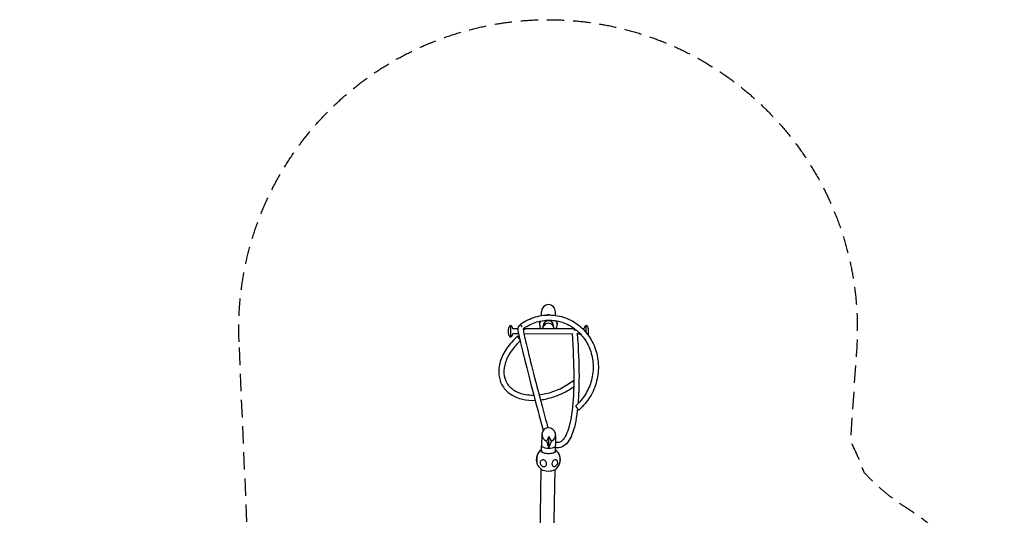
# Model space of a CAD drawing. Units: millimetres. Extents: x -3843 to 3314, y -4322 to 4526.
# Drawn here: x -3843 to 3314, y 919 to 4526 of the extents above; entities that cross this region are included whole.
import ezdxf

# ---------------------------------------------------------------- set-up
doc = ezdxf.new("R2010")
doc.units = ezdxf.units.MM
doc.header["$LTSCALE"] = 20
doc.linetypes.add('HIDDEN', pattern=[9.525, 6.35, -3.175])
doc.layers.add('2d', color=230, linetype='Continuous')
doc.layers.add('EN-Safetyzone', color=93, linetype='HIDDEN')

msp = doc.modelspace()

# ---------------------------------------------------------------- linework, layer by layer
at = {"layer": '2d'}
for p, q in [((-50.6, 2372), (-50.6, 2398.5)), ((51, 2373.5), (51, 2398.5)), ((-274.5, 2299.5), (-274.5, 2216.5)), ((-63.8, 2317.4), (-63.8, 2307.1)), ((-37.8, 2288.1), (-37.8, 2298.3)), ((38.3, 2288), (38.3, 2298.3)), ((64.2, 2317.4), (64.2, 2307.1)), ((274.8, 2248.4), (274.8, 2299.5)), ((-292.3, 2270.4), (-292.3, 2245.7)), ((-215.9, 2238.6), (-258.3, 2238.6)), ((-221.5, 2276.6), (-258.1, 2276.6)), ((172.2, 2238), (-177.1, 2238.5)), ((191.4, 2275.9), (-175.7, 2276.5)), ((233.5, 2237.9), (210.3, 2237.9)), ((258.2, 2275.8), (249.6, 2275.8)), ((292.7, 2245.7), (292.7, 2270.4)), ((-47.2, 1508.6), (-50.1, 1427.3)), ((52.7, 1503.9), (52.9, 1425.6)), ((3.1, 1491.6), (-14.2, 1458)), ((3.5, 1412.7), (3.1, 1491.6)), ((22.4, 1458), (3.1, 1491.6)), ((-50.1, 1386), (-49.5, 1424.1)), ((51.5, 1384.2), (52.1, 1422.4)), ((-75.4, -96.4), (-52.4, 1254)), ((26.7, -68.1), (49.2, 1252.3))]:
    msp.add_line(p, q, dxfattribs=at)
for centre, radius, start, end in [((-223.4, 2258), 70, 148.33176, 169.8382), ((-274.5, 2289.5), 10, 31.66824, 148.33178), ((-325.6, 2258), 70, 15.39713, 31.66824), ((325.9, 2258), 70, 148.33176, 165.28627), ((274.8, 2289.5), 10, 31.66824, 148.33178), ((223.8, 2258), 70, 10.1618, 31.66824), ((-223.4, 2258), 70, 190.1618, 211.66824), ((-274.5, 2226.5), 10, 211.66824, 328.33175), ((-325.6, 2258), 70, 328.33176, 343.89923), ((223.8, 2258), 70, 337.31814, 349.8382), ((-0.4, 1324.4), 87.5, 124.51255, 163.53951), ((-0.4, 1324.4), 87.5, 16.96819, 53.53106), ((-1.1, 1324.4), 87, 164.03526, 197.60867), ((-0.4, 1324.4), 87.5, 198.10443, 236.20018), ((-0.4, 1324.4), 87.5, 301.84343, 344.67576), ((0.4, 1324.4), 87, 344.03526, 17.60869)]:
    msp.add_arc(centre, radius, start, end, dxfattribs=at)
for centre, major_axis, ratio, start_param, end_param in [((0.2, 2398.5), (0, -54.2), 0.938039, 3.141593, 4.712389), ((0.2, 2398.5), (0, -54.2), 0.938039, 1.570796, 3.141593), ((0.2, 2317.4), (64, 0), 0.939151, 1.389907, 1.790681), ((-190.6, 2294.8), (-10.9, 15.6), 0.247051, 0, 1.637136), ((0.2, 2307.1), (64, 0), 0.939151, 2.714117, 3.141593), ((0.2, 2317.4), (64, 0), 0.939151, 2.909898, 3.141593), ((0.2, 2307.1), (64, 0), 0.939151, 3.141593, 3.679893), ((0.2, 2298.3), (-38, 0), 0.939151, 3.141593, 6.281532), ((0.2, 2298.3), (-38, 0), 0.939151, 6.281532, 6.283185), ((0.2, 2281.1), (-38, 0), 0.939151, 5.703257, 5.909763), ((0.2, 2281.1), (-38, 0), 0.939151, 3.718214, 5.703257), ((0.2, 2281.1), (-38, 0), 0.939151, 3.512984, 3.718214), ((0.2, 2307.1), (64, 0), 0.939151, 5.741578, 6.283185), ((0.2, 2307.1), (64, 0), 0.939151, 0, 0.466047), ((0.2, 2317.4), (64, 0), 0.939151, 0, 0.268498), ((-211, 2208), (12.6, -14.2), 0.228601, 1.81786, 3.955116), ((-190.6, 2294.8), (-10.9, 15.6), 0.247051, 2.481188, 3.141593), ((190.1, 2254), (-18.9, -1.4), 0.664799, 4.451025, 4.896342), ((-211, 2208), (12.6, -14.2), 0.228601, 3.955116, 5.240993), ((190.5, 1882.7), (11.5, -15.1), 0.153398, 2.312779, 4.358701), ((211.1, 1701.9), (12.4, -14.4), 0.219154, 3.141593, 5.993853), ((211.1, 1701.9), (12.4, -14.4), 0.219154, 5.993853, 6.283185), ((2.8, 1505.3), (-25.7, 44.3), 0.967018, 3.004351, 8.537945), ((4.8, 1514.3), (-35.1, 144.3), 0.227295, 1.915519, 2.29501), ((1.1, 1514.3), (-37.2, -144.3), 0.246541, 0.854627, 1.234118), ((0.7, 1388.2), (54.4, -0.9), 0.363559, 2.773714, 4.275025), ((0.7, 1388.2), (-51.5, 0.9), 0.363559, 6.118121, 9.589842), ((1.4, 1426.3), (-51.5, 0.9), 0.363559, 6.276373, 9.43159), ((0.7, 1388.2), (54.4, -0.9), 0.363559, 4.275025, 6.651064), ((-83.9, 1323.2), (-0.4, 26), 0.080234, 4.339041, 6.543138), ((-83.9, 1323.2), (-0.4, 26), 0.080234, 2.88164, 4.339041), ((-36.3, 1297.4), (-15.6, 20.8), 0.843884, 0.82628, 3.967873), ((-36.3, 1297.4), (-15.6, 20.8), 0.843884, 3.967873, 7.109466), ((47.2, 1298.6), (12.4, 22.9), 0.763649, 2.168936, 5.310529), ((47.2, 1298.6), (12.4, 22.9), 0.763649, 5.310529, 8.452121), ((83.1, 1325.6), (-0.4, 26), 0.080234, 4.339041, 6.263041), ((83.1, 1325.6), (-0.4, 26), 0.080234, 3.161737, 4.339041), ((-1.4, 1260.6), (54.4, -0.9), 0.363559, 3.654867, 5.769911)]:
    msp.add_ellipse(centre, major_axis=major_axis, ratio=ratio, start_param=start_param, end_param=end_param, dxfattribs=at)
for points, knots in [([(-201.5, 2310.3), (-168.3, 2333.5), (-131.7, 2351.2), (-55.4, 2373.4), (-15.8, 2378.1), (62.4, 2374.1), (100.9, 2365.4), (173.2, 2335.6), (206.9, 2314.4), (266, 2261.9), (291.5, 2230.4), (331.6, 2160.3), (346.2, 2121.6), (363.2, 2040.9), (365.5, 1998.9), (357.4, 1915.8), (347, 1874.7), (314.7, 1797.8), (292.7, 1762), (252.9, 1715.1), (238.7, 1700.7), (223.5, 1687.5)], [5.692684, 5.692684, 5.692684, 5.692684, 6.012927, 6.012927, 6.33187, 6.33187, 6.649849, 6.649849, 6.967824, 6.967824, 7.286755, 7.286755, 7.606981, 7.606981, 7.928233, 7.928233, 8.24999, 8.24999, 8.571702, 8.571702, 8.729557, 8.729557, 8.729557, 8.729557]), ([(-200, 2301.4), (-220, 2302.8), (-221.3, 2284.2), (-222.1, 2264.1), (-217.3, 2243.6), (-200.4, 2166), (-187.7, 2112.5), (-154.2, 1977.9), (-133.4, 1896.8), (-87.9, 1723), (-64.1, 1633.4), (-37.9, 1536)], [4.7066656, 4.7066656, 4.7066656, 4.7066656, 4.7616508, 4.7616508, 4.9617145, 4.9617145, 5.1617781, 5.1617781, 5.3618417, 5.3618417, 5.534573, 5.534573, 5.534573, 5.534573]), ([(-179.7, 2279.2), (-149.9, 2300), (-117.1, 2315.8), (-48.7, 2335.8), (-13.2, 2340), (57.1, 2336.2), (91.9, 2328.2), (156.9, 2300.9), (187.2, 2281.5), (240.2, 2233.4), (262.9, 2204.7), (298.3, 2140.9), (311.1, 2105.8), (325.6, 2032.9), (327.2, 1995), (319.3, 1920.4), (309.7, 1883.6), (280.3, 1814.7), (260.5, 1782.6), (224.8, 1740.8), (212.1, 1728), (198.6, 1716.3)], [5.692684, 5.692684, 5.692684, 5.692684, 6.012384, 6.012384, 6.333601, 6.333601, 6.65599, 6.65599, 6.978366, 6.978366, 7.29955, 7.29955, 7.619213, 7.619213, 7.937742, 7.937742, 8.255741, 8.255741, 8.573803, 8.573803, 8.729557, 8.729557, 8.729557, 8.729557]), ([(-43.4, 2276.3), (-42.3, 2278.5), (-41.2, 2280.8), (-38.8, 2285.8), (-37.6, 2288.5), (-36, 2292.3), (-35.6, 2293.2), (-35.2, 2294.2)], [23.035514, 23.035514, 23.035514, 23.035514, 35.342487, 35.342487, 49.080319, 49.080319, 53.638986, 53.638986, 53.638986, 53.638986]), ([(35.7, 2294.1), (36.6, 2292), (37.4, 2289.9), (39.6, 2285), (40.9, 2282.1), (42.8, 2278.3), (43.3, 2277.2), (43.8, 2276.2)], [0, 0, 0, 0, 10.001657, 10.001657, 24.748606, 24.748606, 30.646701, 30.646701, 30.646701, 30.646701]), ([(-223.6, 2222.2), (-254.2, 2195.2), (-280.9, 2165.3), (-323.7, 2102.6), (-339.8, 2069.8), (-359.4, 2004.6), (-363, 1972.3), (-357, 1912.2), (-347.8, 1884.4), (-318.2, 1836.1), (-298.1, 1815.6), (-248.8, 1782.7), (-219.3, 1770.6), (-158.6, 1757), (-128.1, 1754.4), (-96.4, 1755.6)], [2.242081, 2.242081, 2.242081, 2.242081, 2.568205, 2.568205, 2.894296, 2.894296, 3.216578, 3.216578, 3.526681, 3.526681, 3.829072, 3.829072, 4.1412, 4.1412, 4.414919, 4.414919, 4.414919, 4.414919]), ([(-183.5, 2278.5), (-183.5, 2278.5), (-183.5, 2278.5), (-183.5, 2278.1), (-182.5, 2267), (-175, 2226.1), (-165.8, 2184.7), (-139, 2073.4), (-121.4, 2003.3), (-78.7, 1837.3), (-53.4, 1741.3), (-18.1, 1608.8), (-11.1, 1582.6), (-3.9, 1555.8)], [4.7600983, 4.7600983, 4.7600983, 4.7600983, 4.761694, 4.761694, 4.8805735, 4.8805735, 5.0806803, 5.0806803, 5.2807872, 5.2807872, 5.480894, 5.480894, 5.5286528, 5.5286528, 5.5286528, 5.5286528]), ([(171.9, 2242.2), (180.2, 2127.5), (184.5, 2022.5), (184.7, 1833.2), (180.5, 1749.6), (163.6, 1611.3), (150.9, 1556.5), (119.1, 1479.4), (100.5, 1458.5), (73.6, 1447.4), (64.3, 1446.5), (52.8, 1449)], [3.8869806, 3.8869806, 3.8869806, 3.8869806, 4.0819266, 4.0819266, 4.2827219, 4.2827219, 4.4835173, 4.4835173, 4.6843126, 4.6843126, 4.7887443, 4.7887443, 4.7887443, 4.7887443]), ([(209.9, 2243.4), (218.1, 2129.4), (222.4, 2024.8), (222.8, 1857.7), (220.4, 1790.9), (215.5, 1731.9)], [3.8878474, 3.8878474, 3.8878474, 3.8878474, 4.0805009, 4.0805009, 4.2325127, 4.2325127, 4.2325127, 4.2325127]), ([(-205.1, 2187.8), (-229.6, 2165.3), (-251.1, 2140.9), (-287.7, 2088.5), (-302.1, 2060.3), (-320.3, 2005), (-324.1, 1977.9), (-321.2, 1926.9), (-314.1, 1903), (-289.1, 1860.4), (-270.6, 1841.9), (-224.5, 1813.5), (-197.3, 1803.5), (-147.8, 1794.7), (-127.5, 1793.1), (-106.3, 1793.3)], [2.26795, 2.26795, 2.26795, 2.26795, 2.555618, 2.555618, 2.868896, 2.868896, 3.184959, 3.184959, 3.51414, 3.51414, 3.857519, 3.857519, 4.184218, 4.184218, 4.38757, 4.38757, 4.38757, 4.38757]), ([(-67.7, 1795.8), (-34.8, 1799.5), (-0.7, 1807.4), (67.7, 1831.2), (101.9, 1847.5), (149.6, 1876.6), (164.6, 1886.9), (179, 1897.8)], [4.5088333, 4.5088333, 4.5088333, 4.5088333, 4.8125711, 4.8125711, 5.1261882, 5.1261882, 5.2789543, 5.2789543, 5.2789543, 5.2789543]), ([(-57.9, 1758.7), (-26.4, 1762.6), (5.8, 1770), (76.5, 1793.5), (114.8, 1811.1), (161.9, 1839.5), (173, 1846.7), (183.8, 1854.2)], [4.5243537, 4.5243537, 4.5243537, 4.5243537, 4.7904354, 4.7904354, 5.1165234, 5.1165234, 5.2196492, 5.2196492, 5.2196492, 5.2196492]), ([(212, 1694.8), (211.4, 1689.4), (210.8, 1684.1), (201.7, 1607.7), (188.9, 1550.1), (153.7, 1462.4), (131, 1431.2), (85.1, 1410.4), (68.5, 1408.2), (51.9, 1410.6)], [4.2652076, 4.2652076, 4.2652076, 4.2652076, 4.2798705, 4.2798705, 4.4792402, 4.4792402, 4.6786098, 4.6786098, 4.7749207, 4.7749207, 4.7749207, 4.7749207]), ([(-53.3, 1394), (-52.2, 1395.4), (-51.2, 1396.8), (-50, 1398.2), (-50, 1398.2), (-49.9, 1398.3)], [23.600135, 23.600135, 23.600135, 23.600135, 29.264547, 29.264547, 29.542763, 29.542763, 29.542763, 29.542763])]:
    msp.add_open_spline(points, degree=3, knots=knots, dxfattribs=at)
for points in [[(-171.6, 2266.9), (-173.8, 2272.2), (-175.8, 2276.8), (-177.6, 2280.7)], [(51.7, 1395.4), (52, 1394.9), (52.4, 1394.4), (52.8, 1393.9)]]:
    msp.add_open_spline(points, degree=3, dxfattribs=at)
at = {"layer": 'EN-Safetyzone', "flags": 128}
msp.add_lwpolyline([(-2248.2, 2180.6, -1.057746), (2240.6, 2122.6), (2194.6, 1457.7, -0.040794), (2292.3, 1233.7, 0.068682), (2607.6, 971.3, -0.32955), (3264.2, -687, -0.328703), (2604.9, -2340.3, 0.068357), (2290.7, -2601, -0.103161), (1976.6, -3126.8, -0.341018), (196.9, -3565.3, -0.059668), (-124.1, -3409.7), (-1348.8, -4119.8, -0.413926), (-3398.1, -3575.9), (-3640.3, -3159.2, -0.41449), (-3095.9, -1107.9), (-2130.2, -547.9)], format="xyb", close=True, dxfattribs=at)

doc.saveas('drawing.dxf')
